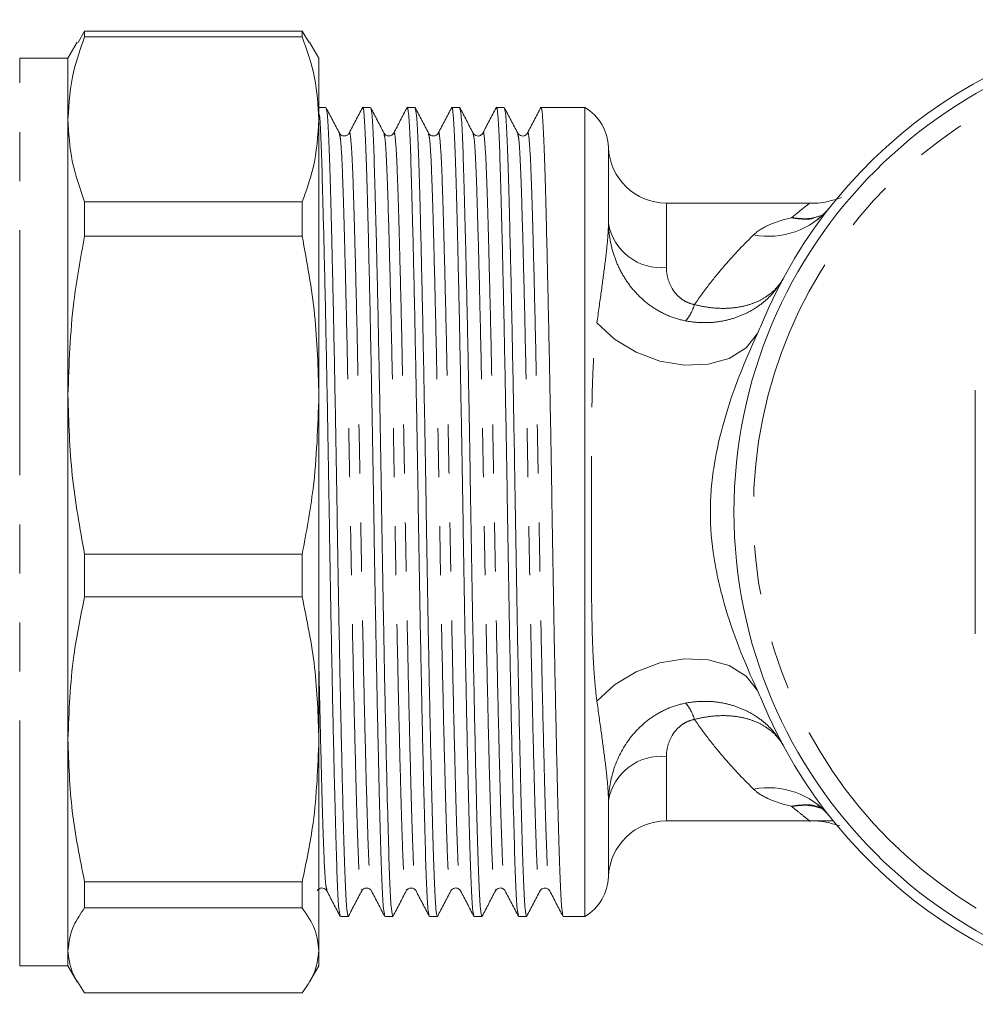
# Model space of a CAD drawing. Units: millimetres. Extents: x 151 to 271, y 49 to 271.
# Drawn here: x 213 to 237, y 216 to 241 of the extents above; entities that cross this region are included whole.
import ezdxf

# ---------------------------------------------------------------- set-up
doc = ezdxf.new("R2010")
doc.units = ezdxf.units.MM
doc.linetypes.add('PHANTOM', pattern=[12.7, 6.35, -1.27, 1.27, -1.27, 1.27, -1.27])

msp = doc.modelspace()

# ---------------------------------------------------------------- linework, layer by layer
at = {"color": 7, "linetype": 'Continuous', "lineweight": 15}
for p, q in [((214.306, 240.742), (214.135, 240.45)), ((214.306, 240.595), (214.306, 240.742)), ((219.94, 240.742), (214.306, 240.742)), ((219.94, 240.742), (219.94, 240.595)), ((220.121, 240.45), (219.94, 240.742)), ((214.306, 240.595), (219.94, 240.595)), ((214.116, 240.46), (213.873, 240.04)), ((220.373, 240.04), (220.133, 240.457)), ((213.873, 240.04), (212.623, 240.04)), ((213.873, 238.458), (213.873, 240.04)), ((220.373, 238.458), (220.373, 240.04)), ((220.555, 238.765), (220.373, 238.765)), ((221.71, 238.765), (221.505, 238.765)), ((222.864, 238.765), (222.66, 238.765)), ((224.019, 238.765), (223.814, 238.765)), ((225.173, 238.765), (224.969, 238.765)), ((227.262, 238.765), (226.123, 238.765)), ((227.262, 238.765), (227.262, 217.815)), ((213.873, 231.316), (213.873, 238.458)), ((220.373, 231.316), (220.373, 238.458)), ((214.306, 235.437), (214.306, 236.321)), ((219.94, 236.321), (214.306, 236.321)), ((219.94, 236.321), (219.94, 235.437)), ((233.068, 236.29), (229.372, 236.29)), ((233.113, 236.29), (233.068, 236.29)), ((214.306, 235.437), (219.94, 235.437)), ((213.873, 222.401), (213.873, 231.316)), ((220.373, 222.401), (220.373, 231.316)), ((214.306, 226.092), (214.306, 227.195)), ((219.94, 227.195), (214.306, 227.195)), ((219.94, 227.195), (219.94, 226.092)), ((214.306, 226.092), (219.94, 226.092)), ((213.873, 216.936), (213.873, 222.401)), ((220.373, 216.936), (220.373, 222.401)), ((229.372, 220.29), (233.07, 220.29)), ((233.07, 220.29), (233.696, 220.29)), ((219.94, 218.711), (214.306, 218.711)), ((214.306, 218.035), (214.306, 218.711)), ((219.94, 218.711), (219.94, 218.035)), ((221.48, 218.503), (221.482, 218.51)), ((222.635, 218.503), (222.636, 218.51)), ((224.944, 218.503), (224.945, 218.51)), ((214.306, 218.035), (219.94, 218.035)), ((220.928, 217.815), (221.132, 217.815)), ((222.082, 217.815), (222.287, 217.815)), ((223.237, 217.815), (223.441, 217.815)), ((224.391, 217.815), (224.596, 217.815)), ((225.546, 217.815), (225.75, 217.815)), ((226.7, 217.815), (227.262, 217.815)), ((213.873, 216.54), (213.873, 216.936)), ((220.373, 216.54), (220.373, 216.936)), ((212.623, 216.54), (213.873, 216.54)), ((213.873, 216.54), (214.116, 216.119)), ((220.133, 216.122), (220.373, 216.54)), ((219.94, 215.837), (214.306, 215.837))]:
    msp.add_line(p, q, dxfattribs=at)
at = {"color": 8, "linetype": 'PHANTOM', "lineweight": 0}
for p, q in [((212.623, 216.54), (212.623, 240.04)), ((227.873, 237.735), (227.873, 235.764)), ((229.372, 236.29), (229.372, 234.621)), ((229.372, 221.958), (229.372, 220.29)), ((227.873, 220.815), (227.873, 218.844))]:
    msp.add_line(p, q, dxfattribs=at)
at = {"color": 8, "linetype": 'PHANTOM', "lineweight": 0, "flags": 128}
for points in [[(227.573, 233.192), (228.03, 232.768), (228.587, 232.429), (229.206, 232.197), (229.844, 232.09), (230.456, 232.115), (230.999, 232.269), (231.435, 232.543), (231.734, 232.916)], [(227.573, 223.387), (228.03, 223.811), (228.587, 224.15), (229.206, 224.382), (229.844, 224.489), (230.456, 224.464), (230.999, 224.31), (231.435, 224.036), (231.734, 223.663)]]:
    msp.add_lwpolyline(points, dxfattribs=at)
at = {"color": 7, "linetype": 'Continuous', "lineweight": 15}
msp.add_circle((243.623, 228.29), 12.5, dxfattribs=at)
at = {"color": 8, "linetype": 'PHANTOM', "lineweight": 0}
msp.add_circle((243.623, 228.29), 12, dxfattribs=at)
at = {"color": 7, "linetype": 'Continuous', "lineweight": 15}
for centre, radius, start, end in [((243.623, 228.29), 12.75, 22.3792, 157.6208), ((226.624, 237.69), 1.25, 2.0839, 59.3166), ((229.372, 237.79), 1.5, 182.0839, 270), ((243.623, 228.29), 12.75, 202.3792, 337.6208), ((229.372, 218.79), 1.5, 90, 177.9161), ((226.624, 218.89), 1.25, 300.6834, 357.9161)]:
    msp.add_arc(centre, radius, start, end, dxfattribs=at)
at = {"color": 8, "linetype": 'PHANTOM', "lineweight": 0}
for centre, radius, start, end in [((232.019, 237.488), 2.059, 259.1111, 320.0064), ((229.239, 236), 1.386, 189.7844, 275.5203), ((228.844, 234.063), 1.32, 321.385, 342.3268), ((228.844, 222.516), 1.32, 17.6732, 38.615), ((229.239, 220.579), 1.386, 84.4797, 170.2156), ((232.019, 219.091), 2.059, 39.9936, 100.8889)]:
    msp.add_arc(centre, radius, start, end, dxfattribs=at)
at = {"color": 7, "linetype": 'Continuous', "lineweight": 15}
for points, knots in [([(213.873, 238.458), (213.901, 238.878), (213.947, 239.596), (214.201, 240.302), (214.306, 240.595)], [0, 0, 0, 0, 0.585289, 1, 1, 1, 1]), ([(219.94, 240.595), (220.064, 240.243), (220.313, 239.536), (220.353, 238.818), (220.373, 238.458)], [0, 0, 0, 0, 0.4977109, 1, 1, 1, 1]), ([(220.904, 238.102), (220.847, 238.211), (220.732, 238.43), (220.618, 238.649), (220.561, 238.759)], [0, 0, 0, 0, 0.499985, 1, 1, 1, 1]), ([(220.561, 238.731), (220.572, 238.694), (220.595, 238.615), (220.63, 238.01), (220.662, 237.056), (220.697, 235.759), (220.735, 234.15), (220.773, 232.297), (220.81, 230.311), (220.844, 228.28), (220.877, 226.25), (220.914, 224.265), (220.953, 222.414), (220.991, 220.807), (221.026, 219.514), (221.058, 218.56), (221.094, 217.934), (221.119, 217.855), (221.132, 217.815)], [0, 0, 0, 0, 0.05416, 0.117319, 0.178429, 0.240908, 0.305045, 0.369611, 0.433326, 0.495006, 0.556686, 0.620401, 0.684967, 0.749104, 0.811582, 0.872693, 0.935852, 1, 1, 1, 1]), ([(221.498, 238.758), (221.441, 238.648), (221.327, 238.429), (221.213, 238.21), (221.156, 238.101)], [0, 0, 0, 0, 0.500013, 1, 1, 1, 1]), ([(222.076, 217.851), (222.065, 217.887), (222.042, 217.966), (222.008, 218.569), (221.975, 219.523), (221.94, 220.82), (221.903, 222.429), (221.864, 224.282), (221.827, 226.268), (221.794, 228.299), (221.76, 230.329), (221.723, 232.314), (221.684, 234.165), (221.647, 235.773), (221.612, 237.062), (221.58, 238.03), (221.543, 238.604), (221.515, 238.835), (221.5, 238.742), (221.498, 238.728)], [0, 0, 0, 0, 0.052749, 0.115251, 0.175725, 0.237553, 0.301023, 0.364917, 0.427969, 0.489007, 0.550046, 0.613097, 0.676991, 0.740461, 0.802289, 0.862764, 0.925265, 0.989018, 1, 1, 1, 1]), ([(222.058, 238.102), (222.001, 238.211), (221.887, 238.43), (221.773, 238.649), (221.716, 238.759)], [0, 0, 0, 0, 0.4999867, 1, 1, 1, 1]), ([(221.716, 238.731), (221.727, 238.694), (221.75, 238.615), (221.784, 238.01), (221.816, 237.056), (221.851, 235.759), (221.889, 234.15), (221.928, 232.297), (221.965, 230.311), (221.998, 228.28), (222.032, 226.25), (222.069, 224.265), (222.107, 222.414), (222.145, 220.807), (222.18, 219.514), (222.212, 218.56), (222.249, 217.934), (222.274, 217.855), (222.287, 217.815)], [0, 0, 0, 0, 0.054161, 0.11732, 0.17843, 0.240908, 0.305045, 0.369612, 0.433326, 0.495006, 0.556686, 0.620401, 0.684967, 0.749104, 0.811583, 0.872693, 0.935852, 1, 1, 1, 1]), ([(222.653, 238.758), (222.596, 238.648), (222.482, 238.429), (222.367, 238.21), (222.31, 238.101)], [0, 0, 0, 0, 0.5000127, 1, 1, 1, 1]), ([(223.23, 217.851), (223.219, 217.887), (223.196, 217.966), (223.162, 218.569), (223.13, 219.523), (223.095, 220.82), (223.057, 222.429), (223.019, 224.282), (222.981, 226.268), (222.948, 228.299), (222.915, 230.329), (222.877, 232.314), (222.839, 234.165), (222.801, 235.773), (222.766, 237.062), (222.734, 238.03), (222.698, 238.604), (222.67, 238.835), (222.655, 238.742), (222.653, 238.728)], [0, 0, 0, 0, 0.052717, 0.115219, 0.175693, 0.237521, 0.300991, 0.364885, 0.427936, 0.488975, 0.550013, 0.613064, 0.676959, 0.740429, 0.802256, 0.862731, 0.925232, 0.988984, 1, 1, 1, 1]), ([(223.213, 238.102), (223.156, 238.211), (223.041, 238.43), (222.927, 238.649), (222.87, 238.759)], [0, 0, 0, 0, 0.4999867, 1, 1, 1, 1]), ([(222.87, 238.731), (222.881, 238.694), (222.904, 238.615), (222.939, 238.01), (222.971, 237.056), (223.006, 235.759), (223.044, 234.15), (223.082, 232.297), (223.119, 230.311), (223.153, 228.28), (223.186, 226.25), (223.223, 224.265), (223.262, 222.414), (223.3, 220.807), (223.335, 219.514), (223.367, 218.56), (223.403, 217.934), (223.428, 217.855), (223.441, 217.815)], [0, 0, 0, 0, 0.054161, 0.11732, 0.17843, 0.240908, 0.305046, 0.369612, 0.433326, 0.495006, 0.556687, 0.620401, 0.684967, 0.749104, 0.811583, 0.872693, 0.935852, 1, 1, 1, 1]), ([(223.807, 238.758), (223.75, 238.648), (223.636, 238.429), (223.522, 238.21), (223.465, 238.101)], [0, 0, 0, 0, 0.500013, 1, 1, 1, 1]), ([(224.385, 217.851), (224.374, 217.887), (224.351, 217.966), (224.317, 218.569), (224.284, 219.523), (224.249, 220.82), (224.212, 222.429), (224.173, 224.282), (224.136, 226.268), (224.103, 228.299), (224.069, 230.329), (224.032, 232.314), (223.993, 234.165), (223.956, 235.773), (223.921, 237.062), (223.889, 238.03), (223.852, 238.604), (223.824, 238.835), (223.809, 238.742), (223.807, 238.728)], [0, 0, 0, 0, 0.052743, 0.115244, 0.175718, 0.237546, 0.301015, 0.364909, 0.42796, 0.488998, 0.550036, 0.613087, 0.676981, 0.74045, 0.802278, 0.862752, 0.925253, 0.989005, 1, 1, 1, 1]), ([(224.367, 238.102), (224.31, 238.211), (224.196, 238.43), (224.082, 238.649), (224.025, 238.759)], [0, 0, 0, 0, 0.4999855, 1, 1, 1, 1]), ([(224.025, 238.731), (224.036, 238.694), (224.059, 238.615), (224.093, 238.01), (224.125, 237.056), (224.16, 235.759), (224.198, 234.15), (224.237, 232.297), (224.274, 230.311), (224.307, 228.28), (224.341, 226.25), (224.378, 224.265), (224.416, 222.414), (224.454, 220.807), (224.489, 219.514), (224.521, 218.56), (224.558, 217.934), (224.583, 217.855), (224.596, 217.815)], [0, 0, 0, 0, 0.054162, 0.117321, 0.178431, 0.240909, 0.305046, 0.369612, 0.433327, 0.495007, 0.556687, 0.620401, 0.684967, 0.749105, 0.811583, 0.872693, 0.935852, 1, 1, 1, 1]), ([(224.962, 238.758), (224.905, 238.648), (224.791, 238.429), (224.676, 238.21), (224.619, 238.101)], [0, 0, 0, 0, 0.5000144, 1, 1, 1, 1]), ([(225.539, 217.851), (225.528, 217.887), (225.505, 217.966), (225.471, 218.569), (225.439, 219.523), (225.404, 220.82), (225.366, 222.429), (225.328, 224.282), (225.29, 226.268), (225.257, 228.299), (225.224, 230.329), (225.186, 232.314), (225.148, 234.165), (225.11, 235.773), (225.075, 237.062), (225.043, 238.03), (225.007, 238.604), (224.979, 238.835), (224.964, 238.742), (224.962, 238.728)], [0, 0, 0, 0, 0.052762, 0.11526, 0.17573, 0.237554, 0.30102, 0.36491, 0.427957, 0.488992, 0.550026, 0.613073, 0.676963, 0.740429, 0.802253, 0.862724, 0.925221, 0.988969, 1, 1, 1, 1]), ([(225.522, 238.102), (225.465, 238.211), (225.35, 238.43), (225.236, 238.649), (225.179, 238.759)], [0, 0, 0, 0, 0.4999867, 1, 1, 1, 1]), ([(225.179, 238.731), (225.19, 238.694), (225.213, 238.615), (225.248, 238.01), (225.28, 237.056), (225.315, 235.759), (225.353, 234.15), (225.391, 232.297), (225.428, 230.311), (225.462, 228.28), (225.495, 226.25), (225.532, 224.265), (225.571, 222.414), (225.609, 220.807), (225.644, 219.514), (225.676, 218.56), (225.712, 217.934), (225.737, 217.855), (225.75, 217.815)], [0, 0, 0, 0, 0.054162, 0.117321, 0.178431, 0.240909, 0.305046, 0.369612, 0.433327, 0.495007, 0.556687, 0.620401, 0.684967, 0.749105, 0.811583, 0.872693, 0.935852, 1, 1, 1, 1]), ([(226.116, 238.758), (226.059, 238.648), (225.945, 238.429), (225.831, 238.21), (225.774, 238.101)], [0, 0, 0, 0, 0.500012, 1, 1, 1, 1]), ([(226.694, 217.851), (226.683, 217.887), (226.66, 217.966), (226.626, 218.569), (226.593, 219.523), (226.558, 220.82), (226.521, 222.429), (226.482, 224.282), (226.445, 226.268), (226.412, 228.299), (226.378, 230.329), (226.341, 232.314), (226.302, 234.165), (226.265, 235.773), (226.23, 237.062), (226.198, 238.03), (226.161, 238.604), (226.133, 238.835), (226.118, 238.742), (226.116, 238.728)], [0, 0, 0, 0, 0.052729, 0.11523, 0.175704, 0.237532, 0.301002, 0.364896, 0.427947, 0.488985, 0.550023, 0.613074, 0.676968, 0.740438, 0.802266, 0.86274, 0.925241, 0.988993, 1, 1, 1, 1]), ([(214.306, 236.321), (214.182, 236.673), (213.933, 237.38), (213.893, 238.097), (213.873, 238.458)], [0, 0, 0, 0, 0.497711, 1, 1, 1, 1]), ([(220.373, 238.458), (220.346, 238.038), (220.3, 237.32), (220.046, 236.614), (219.94, 236.321)], [0, 0, 0, 0, 0.5853665, 1, 1, 1, 1]), ([(220.921, 217.851), (220.91, 217.887), (220.887, 217.966), (220.853, 218.569), (220.821, 219.523), (220.786, 220.82), (220.748, 222.429), (220.71, 224.282), (220.672, 226.268), (220.639, 228.299), (220.606, 230.329), (220.568, 232.313), (220.53, 234.165), (220.492, 235.77), (220.457, 237.071), (220.425, 237.998), (220.4, 238.503), (220.386, 238.572), (220.385, 238.578)], [0, 0, 0, 0, 0.056586, 0.123662, 0.188562, 0.254914, 0.323029, 0.391599, 0.459265, 0.52477, 0.590275, 0.657941, 0.726511, 0.794626, 0.860979, 0.925878, 0.992954, 1, 1, 1, 1]), ([(221.156, 238.101), (221.143, 238.083), (221.117, 238.046), (221.03, 238.018), (220.943, 238.046), (220.917, 238.083), (220.904, 238.101)], [0, 0, 0, 0, 0.247226, 0.499999, 0.752775, 1, 1, 1, 1]), ([(222.31, 238.101), (222.298, 238.083), (222.272, 238.046), (222.185, 238.018), (222.097, 238.046), (222.071, 238.083), (222.059, 238.101)], [0, 0, 0, 0, 0.247229, 0.4999995, 0.752771, 1, 1, 1, 1]), ([(223.465, 238.101), (223.452, 238.083), (223.426, 238.046), (223.339, 238.018), (223.252, 238.046), (223.226, 238.083), (223.213, 238.101)], [0, 0, 0, 0, 0.2472252, 0.4999989, 0.7527742, 1, 1, 1, 1]), ([(224.619, 238.101), (224.603, 238.079), (224.572, 238.035), (224.439, 238.016), (224.395, 238.068), (224.368, 238.101)], [0, 0, 0, 0, 0.280407, 0.545385, 1, 1, 1, 1]), ([(225.774, 238.101), (225.758, 238.079), (225.726, 238.035), (225.594, 238.016), (225.55, 238.068), (225.522, 238.101)], [0, 0, 0, 0, 0.28025, 0.545181, 1, 1, 1, 1]), ([(233.905, 236.434), (233.808, 236.402), (233.553, 236.319), (233.266, 236.275), (233.085, 236.292), (233.07, 236.293)], [0, 0, 0, 0, 0.360953, 0.945697, 1, 1, 1, 1]), ([(233.578, 236.148), (233.524, 236.084), (233.414, 235.954), (233.288, 235.879), (233.287, 235.878), (233.286, 235.877)], [0, 0, 0, 0, 0.377824, 0.767392, 1, 1, 1, 1]), ([(213.873, 231.316), (213.901, 232.126), (213.947, 233.51), (214.201, 234.872), (214.306, 235.437)], [0, 0, 0, 0, 0.585289, 1, 1, 1, 1]), ([(219.94, 235.437), (220.064, 234.758), (220.313, 233.395), (220.353, 232.011), (220.373, 231.316)], [0, 0, 0, 0, 0.497711, 1, 1, 1, 1]), ([(231.734, 223.663), (231.392, 224.394), (231.094, 225.142), (230.818, 226.109), (230.768, 226.304), (230.678, 226.698), (230.639, 226.897), (230.545, 227.494), (230.511, 227.893), (230.511, 228.492), (230.52, 228.692), (230.553, 229.093), (230.578, 229.294), (230.674, 229.894), (230.765, 230.285), (231.096, 231.44), (231.392, 232.186), (231.734, 232.916)], [0, 0, 0, 0, 0.25, 0.25, 0.3125, 0.3125, 0.375, 0.375, 0.5, 0.5, 0.5625, 0.5625, 0.625, 0.625, 0.75, 0.75, 1, 1, 1, 1]), ([(214.306, 227.195), (214.182, 227.874), (213.933, 229.237), (213.893, 230.621), (213.873, 231.316)], [0, 0, 0, 0, 0.497711, 1, 1, 1, 1]), ([(220.373, 231.316), (220.346, 230.506), (220.3, 229.122), (220.046, 227.76), (219.94, 227.195)], [0, 0, 0, 0, 0.585367, 1, 1, 1, 1]), ([(237.373, 228.29), (237.373, 228.621), (237.373, 229.685), (237.373, 230.726), (237.373, 231.442)], [0, 0, 0, 0, 0.31184, 1, 1, 1, 1]), ([(237.373, 225.137), (237.373, 225.293), (237.373, 225.884), (237.373, 226.933), (237.373, 227.836), (237.373, 228.29)], [0, 0, 0, 0, 0.1515107, 0.5732144, 1, 1, 1, 1]), ([(213.873, 222.401), (213.901, 223.127), (213.947, 224.366), (214.201, 225.586), (214.306, 226.092)], [0, 0, 0, 0, 0.585289, 1, 1, 1, 1]), ([(219.94, 226.092), (220.064, 225.484), (220.313, 224.263), (220.353, 223.024), (220.373, 222.401)], [0, 0, 0, 0, 0.497711, 1, 1, 1, 1]), ([(214.306, 218.711), (214.182, 219.319), (213.933, 220.54), (213.893, 221.779), (213.873, 222.401)], [0, 0, 0, 0, 0.497711, 1, 1, 1, 1]), ([(220.373, 222.401), (220.346, 221.676), (220.3, 220.436), (220.046, 219.217), (219.94, 218.711)], [0, 0, 0, 0, 0.585367, 1, 1, 1, 1]), ([(233.285, 220.702), (233.286, 220.701), (233.29, 220.7), (233.418, 220.62), (233.53, 220.491), (233.589, 220.422)], [0, 0, 0, 0, 0.241058, 0.596571, 1, 1, 1, 1]), ([(233.071, 220.284), (233.103, 220.286), (233.267, 220.297), (233.537, 220.259), (233.764, 220.192), (233.865, 220.163)], [0, 0, 0, 0, 0.11828, 0.610828, 1, 1, 1, 1]), ([(220.327, 218.478), (220.343, 218.5), (220.375, 218.544), (220.507, 218.563), (220.551, 218.511), (220.579, 218.478)], [0, 0, 0, 0, 0.28039, 0.545358, 1, 1, 1, 1]), ([(221.481, 218.478), (221.494, 218.496), (221.52, 218.533), (221.607, 218.561), (221.695, 218.533), (221.72, 218.496), (221.733, 218.478)], [0, 0, 0, 0, 0.247227, 0.5, 0.752771, 1, 1, 1, 1]), ([(222.636, 218.478), (222.649, 218.496), (222.674, 218.533), (222.762, 218.561), (222.849, 218.533), (222.875, 218.496), (222.888, 218.478)], [0, 0, 0, 0, 0.24723, 0.5, 0.752772, 1, 1, 1, 1]), ([(223.79, 218.478), (223.818, 218.511), (223.862, 218.563), (223.994, 218.544), (224.026, 218.5), (224.042, 218.478)], [0, 0, 0, 0, 0.454632, 0.719603, 1, 1, 1, 1]), ([(224.945, 218.478), (224.973, 218.511), (225.017, 218.563), (225.149, 218.544), (225.18, 218.5), (225.197, 218.478)], [0, 0, 0, 0, 0.454677, 0.719642, 1, 1, 1, 1]), ([(226.099, 218.478), (226.13, 218.513), (226.178, 218.566), (226.307, 218.54), (226.336, 218.499), (226.351, 218.478)], [0, 0, 0, 0, 0.4714025, 0.7320438, 1, 1, 1, 1]), ([(220.579, 218.478), (220.636, 218.369), (220.75, 218.15), (220.864, 217.931), (220.921, 217.821)], [0, 0, 0, 0, 0.499987, 1, 1, 1, 1]), ([(221.14, 217.822), (221.197, 217.932), (221.311, 218.151), (221.425, 218.37), (221.482, 218.479)], [0, 0, 0, 0, 0.500013, 1, 1, 1, 1]), ([(221.733, 218.478), (221.79, 218.369), (221.904, 218.15), (222.018, 217.931), (222.076, 217.821)], [0, 0, 0, 0, 0.499987, 1, 1, 1, 1]), ([(222.294, 217.822), (222.351, 217.932), (222.465, 218.151), (222.579, 218.37), (222.636, 218.479)], [0, 0, 0, 0, 0.5000122, 1, 1, 1, 1]), ([(222.888, 218.478), (222.945, 218.369), (223.059, 218.15), (223.173, 217.931), (223.23, 217.821)], [0, 0, 0, 0, 0.499986, 1, 1, 1, 1]), ([(223.449, 217.822), (223.506, 217.932), (223.62, 218.151), (223.734, 218.37), (223.791, 218.479)], [0, 0, 0, 0, 0.500013, 1, 1, 1, 1]), ([(224.042, 218.478), (224.099, 218.369), (224.213, 218.15), (224.327, 217.931), (224.385, 217.821)], [0, 0, 0, 0, 0.499986, 1, 1, 1, 1]), ([(224.603, 217.822), (224.66, 217.932), (224.774, 218.151), (224.888, 218.37), (224.945, 218.479)], [0, 0, 0, 0, 0.500013, 1, 1, 1, 1]), ([(225.197, 218.478), (225.254, 218.369), (225.368, 218.15), (225.482, 217.931), (225.539, 217.821)], [0, 0, 0, 0, 0.499988, 1, 1, 1, 1]), ([(225.758, 217.822), (225.815, 217.932), (225.929, 218.151), (226.043, 218.37), (226.1, 218.479)], [0, 0, 0, 0, 0.500013, 1, 1, 1, 1]), ([(226.351, 218.478), (226.408, 218.369), (226.522, 218.15), (226.636, 217.931), (226.694, 217.821)], [0, 0, 0, 0, 0.499986, 1, 1, 1, 1]), ([(213.873, 216.936), (213.901, 217.152), (213.947, 217.521), (214.201, 217.884), (214.306, 218.035)], [0, 0, 0, 0, 0.585289, 1, 1, 1, 1]), ([(219.94, 218.035), (220.064, 217.854), (220.313, 217.49), (220.353, 217.121), (220.373, 216.936)], [0, 0, 0, 0, 0.497711, 1, 1, 1, 1]), ([(214.306, 215.837), (214.182, 216.018), (213.933, 216.382), (213.893, 216.751), (213.873, 216.936)], [0, 0, 0, 0, 0.497711, 1, 1, 1, 1]), ([(220.373, 216.936), (220.346, 216.72), (220.3, 216.351), (220.046, 215.988), (219.94, 215.837)], [0, 0, 0, 0, 0.585367, 1, 1, 1, 1])]:
    msp.add_open_spline(points, degree=3, knots=knots, dxfattribs=at)
at = {"color": 8, "linetype": 'PHANTOM', "lineweight": 0}
for points, knots in [([(220.904, 238.074), (220.914, 238.04), (220.937, 237.967), (220.972, 237.403), (221.004, 236.509), (221.039, 235.295), (221.077, 233.788), (221.115, 232.051), (221.152, 230.19), (221.186, 228.287), (221.219, 226.384), (221.256, 224.523), (221.295, 222.787), (221.333, 221.28), (221.368, 220.07), (221.4, 219.162), (221.436, 218.624), (221.464, 218.406), (221.478, 218.491), (221.48, 218.503)], [0, 0, 0, 0, 0.0528223, 0.1153692, 0.1758868, 0.2377594, 0.3012754, 0.3652159, 0.4283129, 0.4893952, 0.5504775, 0.6135745, 0.677515, 0.741031, 0.8029036, 0.8634212, 0.9259682, 0.9897665, 1, 1, 1, 1]), ([(221.156, 238.071), (221.158, 238.085), (221.173, 238.174), (221.201, 237.956), (221.238, 237.416), (221.27, 236.509), (221.305, 235.299), (221.343, 233.792), (221.381, 232.056), (221.418, 230.195), (221.452, 228.292), (221.485, 226.389), (221.522, 224.528), (221.561, 222.791), (221.599, 221.284), (221.634, 220.069), (221.666, 219.177), (221.7, 218.614), (221.723, 218.541), (221.733, 218.508)], [0, 0, 0, 0, 0.011773, 0.075525, 0.138027, 0.198501, 0.260329, 0.323799, 0.387693, 0.450745, 0.511783, 0.572821, 0.635873, 0.699767, 0.763237, 0.825065, 0.885539, 0.948041, 1, 1, 1, 1]), ([(222.058, 238.074), (222.069, 238.04), (222.092, 237.967), (222.126, 237.403), (222.158, 236.509), (222.193, 235.295), (222.231, 233.788), (222.27, 232.051), (222.307, 230.19), (222.34, 228.287), (222.373, 226.384), (222.411, 224.523), (222.449, 222.787), (222.487, 221.28), (222.522, 220.07), (222.554, 219.162), (222.59, 218.624), (222.618, 218.406), (222.633, 218.491), (222.635, 218.503)], [0, 0, 0, 0, 0.052823, 0.115371, 0.175889, 0.237762, 0.301278, 0.365219, 0.428317, 0.489399, 0.550482, 0.613579, 0.67752, 0.741037, 0.80291, 0.863428, 0.925975, 0.989774, 1, 1, 1, 1]), ([(222.31, 238.071), (222.313, 238.085), (222.328, 238.174), (222.356, 237.956), (222.392, 237.416), (222.424, 236.509), (222.459, 235.299), (222.497, 233.792), (222.536, 232.056), (222.573, 230.195), (222.606, 228.292), (222.64, 226.389), (222.677, 224.528), (222.715, 222.791), (222.753, 221.284), (222.788, 220.069), (222.82, 219.177), (222.854, 218.614), (222.877, 218.541), (222.888, 218.508)], [0, 0, 0, 0, 0.011806, 0.075558, 0.13806, 0.198534, 0.260362, 0.323832, 0.387726, 0.450778, 0.511816, 0.572854, 0.635906, 0.6998, 0.76327, 0.825098, 0.885572, 0.948074, 1, 1, 1, 1]), ([(223.213, 238.074), (223.223, 238.04), (223.246, 237.967), (223.281, 237.403), (223.313, 236.509), (223.348, 235.295), (223.386, 233.788), (223.424, 232.051), (223.461, 230.19), (223.495, 228.287), (223.528, 226.384), (223.565, 224.523), (223.604, 222.787), (223.642, 221.28), (223.677, 220.07), (223.709, 219.163), (223.745, 218.622), (223.773, 218.405), (223.788, 218.495), (223.791, 218.51)], [0, 0, 0, 0, 0.0526925, 0.1150846, 0.1754524, 0.2371719, 0.3005307, 0.364313, 0.4272538, 0.4881849, 0.549116, 0.6120569, 0.6758391, 0.7391979, 0.8009174, 0.8612852, 0.9236773, 0.9873178, 1, 1, 1, 1]), ([(223.465, 238.071), (223.467, 238.085), (223.482, 238.174), (223.51, 237.956), (223.547, 237.416), (223.579, 236.509), (223.614, 235.299), (223.652, 233.792), (223.69, 232.056), (223.727, 230.195), (223.761, 228.292), (223.794, 226.389), (223.831, 224.528), (223.87, 222.791), (223.908, 221.284), (223.943, 220.069), (223.975, 219.177), (224.009, 218.614), (224.032, 218.541), (224.042, 218.508)], [0, 0, 0, 0, 0.011785, 0.075537, 0.138039, 0.198512, 0.26034, 0.323809, 0.387703, 0.450754, 0.511792, 0.57283, 0.635881, 0.699775, 0.763245, 0.825072, 0.885546, 0.948047, 1, 1, 1, 1]), ([(224.367, 238.074), (224.378, 238.04), (224.401, 237.967), (224.435, 237.403), (224.467, 236.509), (224.502, 235.295), (224.54, 233.788), (224.579, 232.051), (224.616, 230.19), (224.649, 228.287), (224.682, 226.384), (224.72, 224.523), (224.758, 222.787), (224.796, 221.28), (224.831, 220.07), (224.863, 219.162), (224.899, 218.624), (224.927, 218.405), (224.942, 218.491), (224.944, 218.503)], [0, 0, 0, 0, 0.052814, 0.11535, 0.175856, 0.237717, 0.301222, 0.365151, 0.428236, 0.489307, 0.550378, 0.613464, 0.677393, 0.740897, 0.802758, 0.863265, 0.9258, 0.989587, 1, 1, 1, 1]), ([(224.619, 238.071), (224.622, 238.085), (224.637, 238.174), (224.665, 237.956), (224.701, 237.416), (224.733, 236.509), (224.768, 235.299), (224.806, 233.792), (224.845, 232.056), (224.882, 230.195), (224.915, 228.292), (224.949, 226.389), (224.986, 224.528), (225.024, 222.791), (225.062, 221.284), (225.097, 220.069), (225.129, 219.177), (225.163, 218.614), (225.186, 218.541), (225.197, 218.508)], [0, 0, 0, 0, 0.011821, 0.075569, 0.138067, 0.198537, 0.260361, 0.323827, 0.387717, 0.450764, 0.511799, 0.572833, 0.63588, 0.699771, 0.763237, 0.825061, 0.885531, 0.948028, 1, 1, 1, 1]), ([(225.522, 238.074), (225.532, 238.04), (225.555, 237.967), (225.59, 237.403), (225.622, 236.509), (225.657, 235.295), (225.695, 233.788), (225.733, 232.051), (225.77, 230.19), (225.804, 228.287), (225.837, 226.384), (225.874, 224.523), (225.913, 222.787), (225.951, 221.28), (225.986, 220.07), (226.018, 219.163), (226.054, 218.622), (226.082, 218.405), (226.097, 218.495), (226.1, 218.51)], [0, 0, 0, 0, 0.052693, 0.115085, 0.175453, 0.237172, 0.300531, 0.364313, 0.427254, 0.488185, 0.549116, 0.612057, 0.675839, 0.739198, 0.800917, 0.861285, 0.923677, 0.987317, 1, 1, 1, 1]), ([(225.774, 238.071), (225.776, 238.085), (225.791, 238.174), (225.819, 237.956), (225.856, 237.416), (225.888, 236.509), (225.923, 235.299), (225.961, 233.792), (225.999, 232.056), (226.036, 230.195), (226.07, 228.292), (226.103, 226.389), (226.14, 224.528), (226.179, 222.791), (226.217, 221.284), (226.252, 220.069), (226.284, 219.177), (226.318, 218.614), (226.341, 218.541), (226.351, 218.508)], [0, 0, 0, 0, 0.011797, 0.075549, 0.138051, 0.198525, 0.260352, 0.323822, 0.387716, 0.450767, 0.511805, 0.572843, 0.635895, 0.699789, 0.763259, 0.825086, 0.88556, 0.948061, 1, 1, 1, 1]), ([(232.615, 235.912), (232.625, 235.92), (232.745, 236.02), (232.936, 236.174), (233.084, 236.288), (233.072, 236.278), (233.068, 236.275)], [0, 0, 0, 0, 0.034438, 0.420371, 0.817993, 1, 1, 1, 1]), ([(231.63, 235.466), (231.739, 235.572), (231.881, 235.658), (232.215, 235.804), (232.408, 235.863), (232.615, 235.912)], [0, 0, 0, 0, 0.5, 0.5, 1, 1, 1, 1]), ([(233.377, 235.965), (233.277, 235.933), (233.099, 235.876), (232.863, 235.886), (232.723, 235.898), (232.659, 235.906), (232.63, 235.91), (232.618, 235.911), (232.615, 235.912)], [0, 0, 0, 0, 0.420688, 0.748797, 0.891507, 0.953284, 0.989833, 1, 1, 1, 1]), ([(232.615, 235.912), (232.618, 235.911), (232.644, 235.906), (232.704, 235.896), (232.843, 235.877), (232.964, 235.873), (233.096, 235.875), (233.142, 235.89), (233.183, 235.904)], [0, 0, 0, 0, 0.014027, 0.13056, 0.30644, 0.731307, 0.759198, 1, 1, 1, 1]), ([(227.573, 233.192), (227.612, 233.471), (227.649, 233.737), (227.718, 234.234), (227.75, 234.466), (227.805, 234.899), (227.827, 235.099), (227.86, 235.46), (227.87, 235.622), (227.873, 235.764)], [0, 0, 0, 0, 0.25, 0.25, 0.5, 0.5, 0.75, 0.75, 1, 1, 1, 1]), ([(229.875, 233.239), (229.728, 233.267), (229.585, 233.31), (229.309, 233.421), (229.176, 233.491), (228.929, 233.651), (228.813, 233.743), (228.598, 233.946), (228.501, 234.055), (228.326, 234.29), (228.248, 234.415), (228.116, 234.67), (228.061, 234.801), (227.971, 235.071), (227.937, 235.21), (227.889, 235.487), (227.876, 235.626), (227.873, 235.764)], [0, 0, 0, 0, 0.125, 0.125, 0.25, 0.25, 0.375, 0.375, 0.5, 0.5, 0.625, 0.625, 0.75, 0.75, 0.875, 0.875, 1, 1, 1, 1]), ([(230.102, 233.662), (230.23, 233.849), (230.361, 234.028), (230.621, 234.364), (230.752, 234.523), (231.14, 234.973), (231.394, 235.237), (231.63, 235.466)], [0, 0, 0, 0, 0.25, 0.25, 0.5, 0.5, 1, 1, 1, 1]), ([(229.372, 234.621), (229.372, 234.534), (229.384, 234.444), (229.432, 234.261), (229.468, 234.169), (229.549, 234.032), (229.581, 233.987), (229.654, 233.901), (229.696, 233.86), (229.792, 233.785), (229.846, 233.751), (229.967, 233.695), (230.032, 233.675), (230.102, 233.662)], [0, 0, 0, 0, 0.25, 0.25, 0.5, 0.5, 0.625, 0.625, 0.75, 0.75, 0.875, 0.875, 1, 1, 1, 1]), ([(229.875, 233.239), (230.003, 233.215), (230.132, 233.2), (230.39, 233.19), (230.518, 233.194), (230.768, 233.222), (230.892, 233.245), (231.133, 233.31), (231.252, 233.352), (231.477, 233.452), (231.584, 233.51), (231.786, 233.642), (231.883, 233.716), (232.061, 233.878), (232.141, 233.965), (232.287, 234.151), (232.352, 234.25), (232.408, 234.354)], [0, 0, 0, 0, 0.125, 0.125, 0.25, 0.25, 0.375, 0.375, 0.5, 0.5, 0.625, 0.625, 0.75, 0.75, 0.875, 0.875, 1, 1, 1, 1]), ([(230.102, 233.662), (230.226, 233.63), (230.349, 233.606), (230.595, 233.573), (230.716, 233.564), (230.952, 233.563), (231.066, 233.571), (231.289, 233.601), (231.398, 233.624), (231.602, 233.686), (231.699, 233.724), (231.879, 233.814), (231.965, 233.868), (232.119, 233.986), (232.188, 234.052), (232.31, 234.194), (232.364, 234.272), (232.408, 234.354)], [0, 0, 0, 0, 0.125, 0.125, 0.25, 0.25, 0.375, 0.375, 0.5, 0.5, 0.625, 0.625, 0.75, 0.75, 0.875, 0.875, 1, 1, 1, 1]), ([(227.573, 223.387), (227.55, 223.562), (227.531, 223.744), (227.5, 224.12), (227.488, 224.314), (227.457, 224.908), (227.447, 225.316), (227.434, 226.149), (227.431, 226.577), (227.429, 227.43), (227.429, 227.857), (227.429, 228.714), (227.429, 229.143), (227.431, 230.003), (227.434, 230.427), (227.447, 231.26), (227.457, 231.671), (227.487, 232.263), (227.5, 232.457), (227.531, 232.834), (227.55, 233.017), (227.573, 233.192)], [0, 0, 0, 0, 0.0625, 0.0625, 0.125, 0.125, 0.25, 0.25, 0.375, 0.375, 0.5, 0.5, 0.625, 0.625, 0.75, 0.75, 0.875, 0.875, 0.9375, 0.9375, 1, 1, 1, 1]), ([(220.373, 224.305), (220.384, 223.8), (220.408, 222.707), (220.444, 221.287), (220.479, 220.069), (220.511, 219.177), (220.545, 218.614), (220.568, 218.541), (220.579, 218.508)], [0, 0, 0, 0, 0.153602, 0.332546, 0.50686, 0.677357, 0.853571, 1, 1, 1, 1]), ([(227.873, 220.815), (227.87, 220.957), (227.86, 221.12), (227.827, 221.483), (227.804, 221.681), (227.75, 222.112), (227.718, 222.345), (227.649, 222.844), (227.612, 223.108), (227.573, 223.387)], [0, 0, 0, 0, 0.25, 0.25, 0.5, 0.5, 0.75, 0.75, 1, 1, 1, 1]), ([(229.875, 223.34), (230.003, 223.364), (230.132, 223.379), (230.39, 223.389), (230.518, 223.385), (230.768, 223.357), (230.892, 223.334), (231.133, 223.269), (231.252, 223.227), (231.477, 223.127), (231.584, 223.069), (231.786, 222.937), (231.883, 222.863), (232.061, 222.701), (232.141, 222.614), (232.287, 222.428), (232.352, 222.329), (232.408, 222.225)], [0, 0, 0, 0, 0.125, 0.125, 0.25, 0.25, 0.375, 0.375, 0.5, 0.5, 0.625, 0.625, 0.75, 0.75, 0.875, 0.875, 1, 1, 1, 1]), ([(227.873, 220.815), (227.879, 221.092), (227.925, 221.367), (228.105, 221.91), (228.238, 222.172), (228.501, 222.524), (228.598, 222.634), (228.813, 222.837), (228.929, 222.928), (229.177, 223.088), (229.309, 223.158), (229.585, 223.269), (229.728, 223.312), (229.875, 223.34)], [0, 0, 0, 0, 0.25, 0.25, 0.5, 0.5, 0.625, 0.625, 0.75, 0.75, 0.875, 0.875, 1, 1, 1, 1]), ([(230.102, 222.917), (230.032, 222.904), (229.967, 222.884), (229.845, 222.828), (229.791, 222.794), (229.695, 222.719), (229.653, 222.677), (229.58, 222.59), (229.549, 222.546), (229.468, 222.409), (229.432, 222.317), (229.384, 222.136), (229.372, 222.046), (229.372, 221.958)], [0, 0, 0, 0, 0.125, 0.125, 0.25, 0.25, 0.375, 0.375, 0.5, 0.5, 0.75, 0.75, 1, 1, 1, 1]), ([(230.102, 222.917), (230.226, 222.949), (230.349, 222.973), (230.595, 223.006), (230.716, 223.015), (230.952, 223.016), (231.066, 223.008), (231.289, 222.978), (231.398, 222.955), (231.602, 222.893), (231.699, 222.855), (231.879, 222.765), (231.965, 222.711), (232.119, 222.593), (232.188, 222.527), (232.31, 222.385), (232.364, 222.307), (232.408, 222.225)], [0, 0, 0, 0, 0.125, 0.125, 0.25, 0.25, 0.375, 0.375, 0.5, 0.5, 0.625, 0.625, 0.75, 0.75, 0.875, 0.875, 1, 1, 1, 1]), ([(231.63, 221.113), (231.394, 221.342), (231.14, 221.606), (230.752, 222.056), (230.621, 222.215), (230.361, 222.551), (230.23, 222.729), (230.102, 222.917)], [0, 0, 0, 0, 0.5, 0.5, 0.75, 0.75, 1, 1, 1, 1]), ([(232.615, 220.667), (232.408, 220.716), (232.216, 220.775), (231.967, 220.884), (231.889, 220.923), (231.748, 221.012), (231.684, 221.06), (231.63, 221.113)], [0, 0, 0, 0, 0.5, 0.5, 0.75, 0.75, 1, 1, 1, 1]), ([(233.366, 220.633), (233.266, 220.667), (233.163, 220.702), (232.967, 220.707), (232.846, 220.702), (232.705, 220.683), (232.644, 220.673), (232.618, 220.668), (232.615, 220.667)], [0, 0, 0, 0, 0.433608, 0.448412, 0.768975, 0.901582, 0.989557, 1, 1, 1, 1]), ([(233.4, 220.609), (233.294, 220.643), (233.109, 220.703), (232.866, 220.693), (232.724, 220.681), (232.66, 220.673), (232.631, 220.669), (232.618, 220.668), (232.615, 220.667)], [0, 0, 0, 0, 0.430789, 0.753169, 0.893389, 0.954093, 0.990139, 1, 1, 1, 1]), ([(233.07, 220.302), (233.074, 220.299), (233.082, 220.294), (233.018, 220.342), (232.892, 220.44), (232.708, 220.591), (232.615, 220.667)], [0, 0, 0, 0, 0.178066, 0.3166495, 0.6543012, 1, 1, 1, 1])]:
    msp.add_open_spline(points, degree=3, knots=knots, dxfattribs=at)
at = {"color": 7, "linetype": 'Continuous', "lineweight": 15}
for points in [[(231.734, 232.916), (231.769, 232.992), (231.802, 233.067), (231.834, 233.144)], [(231.834, 223.435), (231.802, 223.512), (231.769, 223.587), (231.734, 223.663)]]:
    msp.add_open_spline(points, degree=3, dxfattribs=at)

doc.saveas('drawing.dxf')
